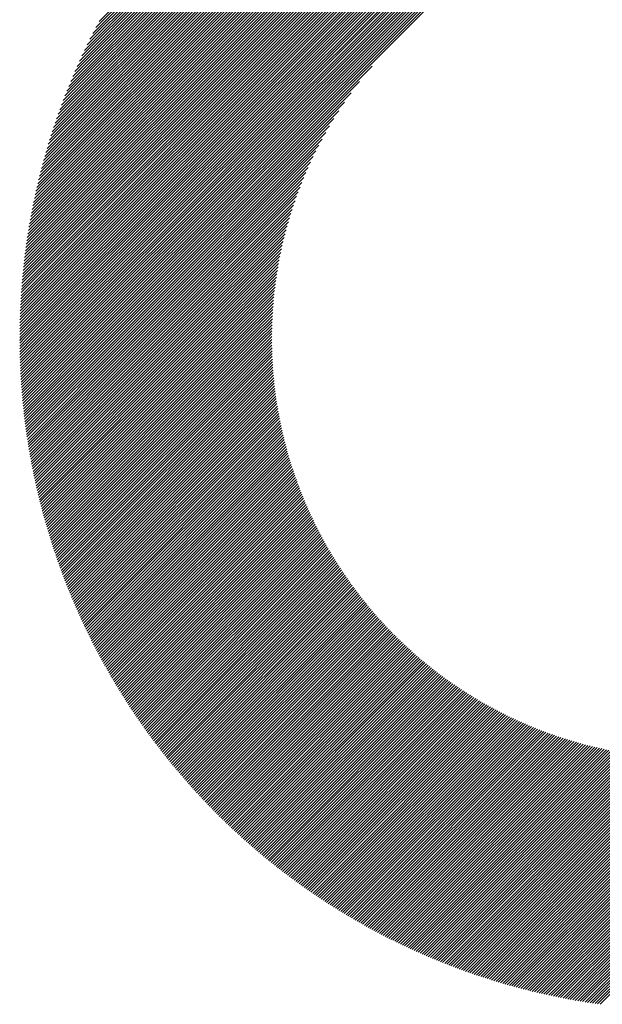
# Model space of a CAD drawing. Units: millimetres. Extents: x -387 to 453, y -357 to 266.
# Drawn here: x -232 to -213, y -286 to -254 of the extents above; entities that cross this region are included whole.
import ezdxf

# ---------------------------------------------------------------- set-up
doc = ezdxf.new("R2010")
doc.units = ezdxf.units.MM
doc.layers.add('CAXA0', color=7, linetype='Continuous', lineweight=70)
doc.layers.add('CAXA5', color=4, linetype='Continuous', lineweight=25)

# ---------------------------------------------------------------- blocks, each defined once
blk = doc.blocks.new('CAXBLOCK71')
at = {"layer": 'CAXA0', "color": 0, "linetype": 'Continuous', "lineweight": 25}
for p, q in [((-232.053, -263.926), (-210.119, -241.992)), ((-232.053, -263.831), (-210.214, -241.992)), ((-232.052, -263.736), (-210.309, -241.993)), ((-232.051, -263.641), (-210.404, -241.994)), ((-232.049, -263.545), (-210.5, -241.996)), ((-232.047, -263.449), (-210.596, -241.998)), ((-232.045, -263.352), (-210.693, -242)), ((-232.042, -263.255), (-210.79, -242.003)), ((-232.039, -263.157), (-210.888, -242.007)), ((-232.035, -263.059), (-210.986, -242.01)), ((-232.03, -262.961), (-211.084, -242.015)), ((-232.026, -262.862), (-211.183, -242.019)), ((-232.021, -262.762), (-211.283, -242.024)), ((-232.015, -262.662), (-211.383, -242.03)), ((-232.009, -262.562), (-211.483, -242.036)), ((-232.002, -262.461), (-211.584, -242.043)), ((-231.995, -262.359), (-211.686, -242.05)), ((-231.987, -262.257), (-211.788, -242.058)), ((-231.986, -263.953), (-210.025, -241.992)), ((-231.979, -262.155), (-211.89, -242.066)), ((-231.97, -262.052), (-211.993, -242.075)), ((-231.961, -261.948), (-212.097, -242.084)), ((-231.951, -261.844), (-212.201, -242.094)), ((-231.941, -261.74), (-212.305, -242.104)), ((-231.93, -261.634), (-212.411, -242.115)), ((-231.919, -261.529), (-212.516, -242.126)), ((-231.907, -261.422), (-212.623, -242.138)), ((-231.894, -261.315), (-212.73, -242.151)), ((-231.892, -263.953), (-209.931, -241.993)), ((-231.881, -261.208), (-212.837, -242.164)), ((-231.797, -263.953), (-209.838, -241.994)), ((-231.703, -263.953), (-209.745, -241.995)), ((-231.609, -263.953), (-209.652, -241.997)), ((-231.514, -263.953), (-209.56, -241.999)), ((-231.42, -263.953), (-209.468, -242.001)), ((-231.326, -263.953), (-209.376, -242.004)), ((-231.231, -263.953), (-209.285, -242.007)), ((-231.137, -263.953), (-209.194, -242.01)), ((-231.043, -263.953), (-209.104, -242.014)), ((-230.949, -263.953), (-209.014, -242.019)), ((-230.854, -263.953), (-208.924, -242.023)), ((-230.76, -263.953), (-208.835, -242.028)), ((-230.666, -263.953), (-208.746, -242.033)), ((-230.571, -263.953), (-208.657, -242.039)), ((-230.477, -263.953), (-208.569, -242.045)), ((-230.383, -263.953), (-208.481, -242.051)), ((-230.288, -263.953), (-208.393, -242.058)), ((-230.194, -263.953), (-208.306, -242.065)), ((-230.1, -263.953), (-208.219, -242.072)), ((-230.006, -263.953), (-208.132, -242.08)), ((-229.911, -263.953), (-208.046, -242.088)), ((-229.817, -263.953), (-207.96, -242.096)), ((-229.723, -263.953), (-207.874, -242.104)), ((-229.628, -263.953), (-207.788, -242.113)), ((-229.534, -263.953), (-207.703, -242.122)), ((-231.867, -261.099), (-212.946, -242.178)), ((-231.852, -260.991), (-213.054, -242.193)), ((-231.837, -260.881), (-213.164, -242.208)), ((-231.821, -260.771), (-213.274, -242.224)), ((-231.805, -260.66), (-213.385, -242.24)), ((-231.787, -260.549), (-213.496, -242.258)), ((-231.77, -260.436), (-213.609, -242.276)), ((-231.751, -260.324), (-213.722, -242.294)), ((-231.732, -260.21), (-213.835, -242.314)), ((-231.711, -260.096), (-213.95, -242.334)), ((-231.691, -259.98), (-214.065, -242.354)), ((-231.669, -259.864), (-214.181, -242.376)), ((-231.646, -259.748), (-214.297, -242.399)), ((-231.623, -259.63), (-214.415, -242.422)), ((-231.599, -259.512), (-214.533, -242.446)), ((-231.574, -259.392), (-214.653, -242.471)), ((-231.548, -259.272), (-214.773, -242.497)), ((-231.521, -259.151), (-214.894, -242.524)), ((-231.494, -259.029), (-215.016, -242.551)), ((-231.465, -258.906), (-215.139, -242.58)), ((-231.435, -258.782), (-215.263, -242.61)), ((-231.405, -258.657), (-215.388, -242.64)), ((-231.373, -258.531), (-215.514, -242.672)), ((-231.34, -258.404), (-215.641, -242.705)), ((-231.306, -258.276), (-215.769, -242.739)), ((-231.271, -258.147), (-215.898, -242.774)), ((-231.235, -258.016), (-216.029, -242.81)), ((-231.198, -257.884), (-216.161, -242.847)), ((-231.159, -257.751), (-216.294, -242.886)), ((-231.119, -257.617), (-216.428, -242.926)), ((-231.078, -257.481), (-216.564, -242.967)), ((-231.035, -257.344), (-216.701, -243.01)), ((-230.991, -257.206), (-216.839, -243.054)), ((-230.945, -257.066), (-216.979, -243.1)), ((-230.898, -256.924), (-217.121, -243.147)), ((-230.849, -256.781), (-217.264, -243.196)), ((-230.798, -256.636), (-217.409, -243.247)), ((-230.746, -256.489), (-217.556, -243.299)), ((-230.691, -256.341), (-217.704, -243.354)), ((-230.635, -256.19), (-217.855, -243.41)), ((-230.577, -256.038), (-218.008, -243.468)), ((-230.516, -255.883), (-218.162, -243.529)), ((-230.453, -255.726), (-218.319, -243.592)), ((-230.388, -255.566), (-218.479, -243.657)), ((-230.321, -255.404), (-218.641, -243.724)), ((-230.25, -255.24), (-218.806, -243.795)), ((-230.177, -255.072), (-218.973, -243.868)), ((-230.101, -254.901), (-219.144, -243.944)), ((-230.021, -254.727), (-219.318, -244.024)), ((-229.938, -254.55), (-219.495, -244.107)), ((-229.851, -254.369), (-219.676, -244.194)), ((-229.76, -254.184), (-219.861, -244.285)), ((-229.665, -253.994), (-220.051, -244.38)), ((-229.565, -253.8), (-220.245, -244.48)), ((-229.459, -253.6), (-220.445, -244.586)), ((-229.44, -263.953), (-220.548, -255.061)), ((-229.345, -263.953), (-220.952, -255.56)), ((-229.251, -263.953), (-221.229, -255.932)), ((-229.157, -263.953), (-221.449, -256.245)), ((-229.063, -263.953), (-221.633, -256.523)), ((-228.968, -263.953), (-221.792, -256.777)), ((-228.874, -263.953), (-221.933, -257.013)), ((-228.78, -263.953), (-222.06, -257.234)), ((-228.685, -263.953), (-222.176, -257.444)), ((-228.591, -263.953), (-222.281, -257.643)), ((-228.497, -263.953), (-222.378, -257.835)), ((-228.402, -263.953), (-222.469, -258.019)), ((-228.308, -263.953), (-222.552, -258.197)), ((-228.214, -263.953), (-222.631, -258.37)), ((-228.12, -263.953), (-222.704, -258.538)), ((-228.025, -263.953), (-222.773, -258.701)), ((-227.931, -263.953), (-222.837, -258.86)), ((-227.837, -263.953), (-222.898, -259.015)), ((-227.742, -263.953), (-222.956, -259.167)), ((-227.648, -263.953), (-223.01, -259.315)), ((-227.554, -263.953), (-223.062, -259.461)), ((-227.459, -263.953), (-223.11, -259.604)), ((-227.365, -263.953), (-223.156, -259.744)), ((-227.271, -263.953), (-223.2, -259.882)), ((-227.177, -263.953), (-223.241, -260.018)), ((-227.082, -263.953), (-223.28, -260.151)), ((-226.988, -263.953), (-223.318, -260.283)), ((-226.894, -263.953), (-223.353, -260.413)), ((-226.799, -263.953), (-223.386, -260.54)), ((-226.705, -263.953), (-223.418, -260.666)), ((-226.611, -263.953), (-223.448, -260.791)), ((-226.516, -263.953), (-223.477, -260.913)), ((-226.422, -263.953), (-223.504, -261.035)), ((-226.328, -263.953), (-223.529, -261.155)), ((-226.234, -263.953), (-223.553, -261.273)), ((-226.139, -263.953), (-223.576, -261.39)), ((-226.045, -263.953), (-223.598, -261.506)), ((-225.951, -263.953), (-223.618, -261.62)), ((-225.856, -263.953), (-223.637, -261.734)), ((-225.762, -263.953), (-223.655, -261.846)), ((-225.668, -263.953), (-223.672, -261.957)), ((-225.573, -263.953), (-223.687, -262.067)), ((-225.479, -263.953), (-223.702, -262.176)), ((-225.385, -263.953), (-223.716, -262.284)), ((-225.291, -263.953), (-223.728, -262.391)), ((-225.196, -263.953), (-223.74, -262.497)), ((-225.102, -263.953), (-223.751, -262.602)), ((-225.008, -263.953), (-223.761, -262.706)), ((-224.913, -263.953), (-223.77, -262.81)), ((-224.819, -263.953), (-223.778, -262.912)), ((-224.725, -263.953), (-223.785, -263.014)), ((-224.63, -263.953), (-223.792, -263.115)), ((-224.536, -263.953), (-223.798, -263.215)), ((-224.442, -263.953), (-223.803, -263.314)), ((-224.348, -263.953), (-223.807, -263.413)), ((-224.253, -263.953), (-223.81, -263.51)), ((-224.159, -263.953), (-223.813, -263.607)), ((-224.065, -263.953), (-223.815, -263.704)), ((-232.053, -264.02), (-231.986, -263.953)), ((-232.052, -264.114), (-231.892, -263.953)), ((-232.051, -264.208), (-231.797, -263.953)), ((-232.05, -264.301), (-231.703, -263.953)), ((-232.049, -264.393), (-231.609, -263.953)), ((-232.046, -264.485), (-231.514, -263.953)), ((-232.044, -264.577), (-231.42, -263.953)), ((-232.041, -264.669), (-231.326, -263.953)), ((-232.038, -264.76), (-231.231, -263.953)), ((-232.035, -264.851), (-231.137, -263.953)), ((-232.031, -264.941), (-231.043, -263.953)), ((-232.026, -265.031), (-230.949, -263.953)), ((-232.022, -265.121), (-230.854, -263.953)), ((-232.017, -265.21), (-230.76, -263.953)), ((-232.012, -265.299), (-230.666, -263.953)), ((-232.006, -265.388), (-230.571, -263.953)), ((-232, -265.476), (-230.477, -263.953)), ((-231.994, -265.564), (-230.383, -263.953)), ((-231.987, -265.652), (-230.288, -263.953)), ((-231.98, -265.739), (-230.194, -263.953)), ((-231.973, -265.826), (-230.1, -263.953)), ((-231.965, -265.913), (-230.006, -263.953)), ((-231.957, -265.999), (-229.911, -263.953)), ((-231.949, -266.086), (-229.817, -263.953)), ((-231.941, -266.171), (-229.723, -263.953)), ((-231.932, -266.257), (-229.628, -263.953)), ((-231.923, -266.342), (-229.534, -263.953)), ((-231.913, -266.427), (-229.44, -263.953)), ((-231.903, -266.511), (-229.345, -263.953)), ((-231.893, -266.596), (-229.251, -263.953)), ((-231.883, -266.679), (-229.157, -263.953)), ((-231.872, -266.763), (-229.063, -263.953)), ((-231.862, -266.847), (-228.968, -263.953)), ((-231.85, -266.93), (-228.874, -263.953)), ((-231.839, -267.012), (-228.78, -263.953)), ((-231.827, -267.095), (-228.685, -263.953)), ((-231.815, -267.177), (-228.591, -263.953)), ((-231.803, -267.259), (-228.497, -263.953)), ((-231.79, -267.341), (-228.402, -263.953)), ((-231.777, -267.422), (-228.308, -263.953)), ((-231.764, -267.503), (-228.214, -263.953)), ((-231.751, -267.584), (-228.12, -263.953)), ((-231.737, -267.665), (-228.025, -263.953)), ((-231.723, -267.745), (-227.931, -263.953)), ((-231.709, -267.825), (-227.837, -263.953)), ((-231.694, -267.905), (-227.742, -263.953)), ((-231.68, -267.985), (-227.648, -263.953)), ((-231.665, -268.064), (-227.554, -263.953)), ((-231.65, -268.143), (-227.459, -263.953)), ((-231.634, -268.222), (-227.365, -263.953)), ((-231.618, -268.301), (-227.271, -263.953)), ((-231.602, -268.379), (-227.177, -263.953)), ((-231.586, -268.457), (-227.082, -263.953)), ((-231.57, -268.535), (-226.988, -263.953)), ((-231.553, -268.613), (-226.894, -263.953)), ((-231.536, -268.69), (-226.799, -263.953)), ((-231.519, -268.767), (-226.705, -263.953)), ((-231.501, -268.844), (-226.611, -263.953)), ((-231.484, -268.921), (-226.516, -263.953)), ((-231.466, -268.997), (-226.422, -263.953)), ((-231.448, -269.073), (-226.328, -263.953)), ((-231.429, -269.149), (-226.234, -263.953)), ((-231.411, -269.225), (-226.139, -263.953)), ((-231.392, -269.3), (-226.045, -263.953)), ((-231.373, -269.376), (-225.951, -263.953)), ((-231.354, -269.451), (-225.856, -263.953)), ((-231.334, -269.525), (-225.762, -263.953)), ((-231.315, -269.6), (-225.668, -263.953)), ((-231.295, -269.674), (-225.573, -263.953)), ((-231.274, -269.749), (-225.479, -263.953)), ((-231.254, -269.822), (-225.385, -263.953)), ((-231.234, -269.896), (-225.291, -263.953)), ((-231.213, -269.97), (-225.196, -263.953)), ((-231.192, -270.043), (-225.102, -263.953)), ((-231.17, -270.116), (-225.008, -263.953)), ((-231.149, -270.189), (-224.913, -263.953)), ((-231.127, -270.262), (-224.819, -263.953)), ((-231.106, -270.334), (-224.725, -263.953)), ((-231.083, -270.406), (-224.63, -263.953)), ((-231.061, -270.478), (-224.536, -263.953)), ((-231.039, -270.55), (-224.442, -263.953)), ((-231.016, -270.622), (-224.348, -263.953)), ((-230.993, -270.693), (-224.253, -263.953)), ((-230.97, -270.764), (-224.159, -263.953)), ((-230.947, -270.835), (-224.065, -263.953)), ((-230.923, -270.906), (-223.97, -263.953)), ((-230.9, -270.977), (-223.876, -263.953)), ((-230.876, -271.047), (-223.817, -263.989)), ((-223.97, -263.953), (-223.817, -263.8)), ((-223.876, -263.953), (-223.817, -263.895)), ((-230.852, -271.117), (-223.817, -264.083)), ((-230.827, -271.187), (-223.816, -264.176)), ((-230.803, -271.257), (-223.814, -264.268)), ((-230.778, -271.327), (-223.811, -264.36)), ((-230.753, -271.396), (-223.808, -264.451)), ((-230.728, -271.465), (-223.805, -264.542)), ((-230.703, -271.534), (-223.801, -264.632)), ((-230.677, -271.603), (-223.796, -264.722)), ((-230.652, -271.672), (-223.791, -264.811)), ((-230.626, -271.74), (-223.785, -264.899)), ((-230.6, -271.809), (-223.779, -264.987)), ((-230.574, -271.877), (-223.772, -265.075)), ((-230.547, -271.945), (-223.764, -265.162)), ((-230.521, -272.012), (-223.756, -265.248)), ((-230.494, -272.08), (-223.748, -265.334)), ((-230.467, -272.147), (-223.739, -265.419)), ((-230.44, -272.214), (-223.73, -265.504)), ((-230.413, -272.281), (-223.72, -265.589)), ((-230.385, -272.348), (-223.709, -265.673)), ((-230.357, -272.415), (-223.699, -265.756)), ((-230.33, -272.481), (-223.687, -265.839)), ((-230.301, -272.548), (-223.676, -265.922)), ((-230.273, -272.614), (-223.663, -266.004)), ((-230.245, -272.679), (-223.651, -266.086)), ((-230.216, -272.745), (-223.638, -266.167)), ((-230.187, -272.811), (-223.624, -266.248)), ((-230.159, -272.876), (-223.611, -266.328)), ((-230.129, -272.941), (-223.596, -266.408)), ((-230.1, -273.006), (-223.582, -266.488)), ((-230.071, -273.071), (-223.566, -266.567)), ((-230.041, -273.136), (-223.551, -266.646)), ((-230.011, -273.2), (-223.535, -266.724)), ((-229.981, -273.265), (-223.519, -266.802)), ((-229.951, -273.329), (-223.502, -266.88)), ((-229.921, -273.393), (-223.485, -266.957)), ((-229.89, -273.457), (-223.467, -267.034)), ((-229.86, -273.52), (-223.45, -267.11)), ((-229.829, -273.584), (-223.431, -267.186)), ((-229.798, -273.647), (-223.413, -267.262)), ((-229.767, -273.71), (-223.394, -267.337)), ((-229.735, -273.773), (-223.375, -267.412)), ((-229.704, -273.836), (-223.355, -267.487)), ((-229.672, -273.898), (-223.335, -267.561)), ((-229.64, -273.961), (-223.314, -267.635)), ((-229.608, -274.023), (-223.294, -267.709)), ((-229.576, -274.085), (-223.273, -267.782)), ((-229.544, -274.147), (-223.251, -267.855)), ((-229.511, -274.209), (-223.23, -267.927)), ((-229.478, -274.271), (-223.208, -268)), ((-229.446, -274.332), (-223.185, -268.072)), ((-229.413, -274.393), (-223.162, -268.143)), ((-229.379, -274.455), (-223.139, -268.214)), ((-229.346, -274.515), (-223.116, -268.285)), ((-229.313, -274.576), (-223.092, -268.356)), ((-229.279, -274.637), (-223.068, -268.426)), ((-229.245, -274.697), (-223.044, -268.496)), ((-229.211, -274.758), (-223.019, -268.566)), ((-229.177, -274.818), (-222.994, -268.635)), ((-229.143, -274.878), (-222.969, -268.704)), ((-229.108, -274.938), (-222.943, -268.773)), ((-229.074, -274.998), (-222.918, -268.841)), ((-229.039, -275.057), (-222.891, -268.909)), ((-229.004, -275.116), (-222.865, -268.977)), ((-228.969, -275.176), (-222.838, -269.045)), ((-228.934, -275.235), (-222.811, -269.112)), ((-228.898, -275.294), (-222.784, -269.179)), ((-228.863, -275.352), (-222.756, -269.246)), ((-228.827, -275.411), (-222.728, -269.312)), ((-228.791, -275.469), (-222.7, -269.378)), ((-228.755, -275.528), (-222.671, -269.444)), ((-228.719, -275.586), (-222.643, -269.509)), ((-228.683, -275.644), (-222.614, -269.575)), ((-228.646, -275.702), (-222.584, -269.64)), ((-228.61, -275.759), (-222.555, -269.704)), ((-228.573, -275.817), (-222.525, -269.769)), ((-228.536, -275.874), (-222.495, -269.833)), ((-228.499, -275.931), (-222.464, -269.897)), ((-228.462, -275.988), (-222.433, -269.96)), ((-228.424, -276.045), (-222.402, -270.023)), ((-228.387, -276.102), (-222.371, -270.086)), ((-228.349, -276.159), (-222.339, -270.149)), ((-228.311, -276.215), (-222.308, -270.212)), ((-228.273, -276.271), (-222.276, -270.274)), ((-228.235, -276.327), (-222.243, -270.336)), ((-228.197, -276.383), (-222.211, -270.398)), ((-228.158, -276.439), (-222.178, -270.459)), ((-228.119, -276.495), (-222.145, -270.52)), ((-228.081, -276.551), (-222.111, -270.581)), ((-228.042, -276.606), (-222.078, -270.642)), ((-228.003, -276.661), (-222.044, -270.702)), ((-227.964, -276.716), (-222.01, -270.762)), ((-227.924, -276.771), (-221.975, -270.822)), ((-227.885, -276.826), (-221.94, -270.882)), ((-227.845, -276.881), (-221.906, -270.941)), ((-227.805, -276.935), (-221.87, -271)), ((-227.765, -276.989), (-221.835, -271.059)), ((-227.725, -277.044), (-221.799, -271.118)), ((-227.685, -277.098), (-221.763, -271.176)), ((-227.644, -277.152), (-221.727, -271.234)), ((-227.604, -277.205), (-221.691, -271.292)), ((-227.563, -277.259), (-221.654, -271.35)), ((-227.522, -277.312), (-221.617, -271.407)), ((-227.481, -277.366), (-221.58, -271.464)), ((-227.44, -277.419), (-221.543, -271.521)), ((-227.399, -277.472), (-221.505, -271.578)), ((-227.358, -277.525), (-221.467, -271.634)), ((-227.316, -277.577), (-221.429, -271.69)), ((-227.274, -277.63), (-221.391, -271.746)), ((-227.232, -277.682), (-221.352, -271.802)), ((-227.19, -277.735), (-221.313, -271.858)), ((-227.148, -277.787), (-221.274, -271.913)), ((-227.106, -277.839), (-221.235, -271.968)), ((-227.063, -277.891), (-221.195, -272.022)), ((-227.021, -277.942), (-221.155, -272.077)), ((-226.978, -277.994), (-221.115, -272.131)), ((-226.935, -278.045), (-221.075, -272.185)), ((-226.892, -278.097), (-221.034, -272.239)), ((-226.849, -278.148), (-220.994, -272.293)), ((-226.806, -278.199), (-220.953, -272.346)), ((-226.762, -278.25), (-220.912, -272.399)), ((-226.719, -278.3), (-220.87, -272.452)), ((-226.675, -278.351), (-220.828, -272.504)), ((-226.631, -278.401), (-220.786, -272.557)), ((-226.587, -278.452), (-220.744, -272.609)), ((-226.543, -278.502), (-220.702, -272.661)), ((-226.498, -278.552), (-220.659, -272.712)), ((-226.454, -278.601), (-220.616, -272.764)), ((-226.409, -278.651), (-220.573, -272.815)), ((-226.365, -278.701), (-220.53, -272.866)), ((-226.32, -278.75), (-220.486, -272.917)), ((-226.275, -278.799), (-220.443, -272.967)), ((-226.229, -278.848), (-220.399, -273.018)), ((-226.184, -278.897), (-220.354, -273.068)), ((-226.139, -278.946), (-220.31, -273.118)), ((-226.093, -278.995), (-220.265, -273.167)), ((-226.047, -279.043), (-220.22, -273.217)), ((-226.001, -279.092), (-220.175, -273.266)), ((-225.955, -279.14), (-220.13, -273.315)), ((-225.909, -279.188), (-220.084, -273.363)), ((-225.863, -279.236), (-220.038, -273.412)), ((-225.816, -279.284), (-219.992, -273.46)), ((-225.77, -279.332), (-219.946, -273.508)), ((-225.723, -279.379), (-219.899, -273.556)), ((-225.676, -279.427), (-219.853, -273.603)), ((-225.629, -279.474), (-219.806, -273.651)), ((-225.582, -279.521), (-219.758, -273.698)), ((-225.534, -279.568), (-219.711, -273.744)), ((-225.487, -279.615), (-219.663, -273.791)), ((-225.439, -279.661), (-219.615, -273.837)), ((-225.392, -279.708), (-219.567, -273.884)), ((-225.344, -279.754), (-219.519, -273.93)), ((-225.296, -279.801), (-219.47, -273.975)), ((-225.247, -279.847), (-219.421, -274.021)), ((-225.199, -279.893), (-219.372, -274.066)), ((-225.151, -279.938), (-219.323, -274.111)), ((-225.102, -279.984), (-219.274, -274.156)), ((-225.053, -280.03), (-219.224, -274.2)), ((-225.004, -280.075), (-219.174, -274.245)), ((-224.955, -280.12), (-219.124, -274.289)), ((-224.906, -280.165), (-219.073, -274.333)), ((-224.857, -280.21), (-219.023, -274.376)), ((-224.807, -280.255), (-218.972, -274.42)), ((-224.758, -280.3), (-218.921, -274.463)), ((-224.708, -280.344), (-218.869, -274.506)), ((-224.658, -280.389), (-218.818, -274.548)), ((-224.608, -280.433), (-218.766, -274.591)), ((-224.558, -280.477), (-218.714, -274.633)), ((-224.507, -280.521), (-218.661, -274.675)), ((-224.457, -280.565), (-218.609, -274.717)), ((-224.406, -280.608), (-218.556, -274.758)), ((-224.355, -280.652), (-218.503, -274.8)), ((-224.304, -280.695), (-218.45, -274.841)), ((-224.253, -280.739), (-218.396, -274.882)), ((-224.202, -280.782), (-218.343, -274.922)), ((-224.151, -280.825), (-218.289, -274.963)), ((-224.099, -280.867), (-218.235, -275.003)), ((-224.048, -280.91), (-218.18, -275.043)), ((-223.996, -280.952), (-218.126, -275.082)), ((-223.944, -280.995), (-218.071, -275.122)), ((-223.892, -281.037), (-218.016, -275.161)), ((-223.839, -281.079), (-217.96, -275.2)), ((-223.787, -281.121), (-217.905, -275.238)), ((-223.735, -281.163), (-217.849, -275.277)), ((-223.682, -281.204), (-217.793, -275.315)), ((-223.629, -281.246), (-217.736, -275.353)), ((-223.576, -281.287), (-217.68, -275.391)), ((-223.523, -281.328), (-217.623, -275.428)), ((-223.47, -281.369), (-217.566, -275.466)), ((-223.416, -281.41), (-217.509, -275.503)), ((-223.363, -281.451), (-217.451, -275.539)), ((-223.309, -281.492), (-217.393, -275.576)), ((-223.255, -281.532), (-217.335, -275.612)), ((-223.201, -281.572), (-217.277, -275.648)), ((-223.147, -281.613), (-217.218, -275.684)), ((-223.093, -281.653), (-217.16, -275.719)), ((-223.038, -281.692), (-217.101, -275.755)), ((-222.984, -281.732), (-217.041, -275.79)), ((-222.929, -281.772), (-216.982, -275.824)), ((-222.874, -281.811), (-216.922, -275.859)), ((-222.819, -281.85), (-216.862, -275.893)), ((-222.764, -281.89), (-216.802, -275.927)), ((-222.709, -281.928), (-216.741, -275.961)), ((-222.653, -281.967), (-216.68, -275.994)), ((-222.597, -282.006), (-216.619, -276.028)), ((-222.542, -282.044), (-216.558, -276.061)), ((-222.486, -282.083), (-216.496, -276.093)), ((-222.43, -282.121), (-216.434, -276.126)), ((-222.373, -282.159), (-216.372, -276.158)), ((-222.317, -282.197), (-216.31, -276.19)), ((-222.26, -282.235), (-216.247, -276.221)), ((-222.204, -282.272), (-216.184, -276.253)), ((-222.147, -282.31), (-216.121, -276.284)), ((-222.09, -282.347), (-216.058, -276.315)), ((-222.033, -282.384), (-215.994, -276.345)), ((-221.976, -282.421), (-215.93, -276.376)), ((-221.918, -282.458), (-215.865, -276.406)), ((-221.86, -282.495), (-215.801, -276.435)), ((-221.803, -282.531), (-215.736, -276.465)), ((-221.745, -282.568), (-215.671, -276.494)), ((-221.687, -282.604), (-215.606, -276.523)), ((-221.628, -282.64), (-215.54, -276.551)), ((-221.57, -282.676), (-215.474, -276.58)), ((-221.512, -282.712), (-215.408, -276.608)), ((-221.453, -282.747), (-215.341, -276.636)), ((-221.394, -282.783), (-215.274, -276.663)), ((-221.335, -282.818), (-215.207, -276.69)), ((-221.276, -282.853), (-215.14, -276.717)), ((-221.217, -282.888), (-215.072, -276.744)), ((-221.157, -282.923), (-215.004, -276.77)), ((-221.097, -282.958), (-214.936, -276.796)), ((-221.038, -282.992), (-214.867, -276.822)), ((-220.978, -283.027), (-214.798, -276.847)), ((-220.918, -283.061), (-214.729, -276.872)), ((-220.857, -283.095), (-214.659, -276.897)), ((-220.797, -283.129), (-214.589, -276.921)), ((-220.736, -283.162), (-214.519, -276.945)), ((-220.675, -283.196), (-214.449, -276.969)), ((-220.615, -283.229), (-214.378, -276.993)), ((-220.553, -283.262), (-214.307, -277.016)), ((-220.492, -283.296), (-214.235, -277.039)), ((-220.431, -283.328), (-214.164, -277.061)), ((-220.369, -283.361), (-214.091, -277.083)), ((-220.308, -283.394), (-214.019, -277.105)), ((-220.246, -283.426), (-213.946, -277.127)), ((-220.184, -283.458), (-213.873, -277.148)), ((-220.121, -283.49), (-213.8, -277.169)), ((-220.059, -283.522), (-213.726, -277.189)), ((-219.996, -283.554), (-213.652, -277.209)), ((-219.934, -283.586), (-213.577, -277.229)), ((-219.871, -283.617), (-213.502, -277.249)), ((-219.808, -283.648), (-213.427, -277.268)), ((-219.744, -283.679), (-213.351, -277.286)), ((-219.681, -283.71), (-213.275, -277.305)), ((-219.617, -283.741), (-213.199, -277.323)), ((-219.554, -283.772), (-213.122, -277.34)), ((-219.49, -283.802), (-213.045, -277.357)), ((-219.426, -283.832), (-212.968, -277.374)), ((-219.361, -283.862), (-212.89, -277.391)), ((-219.297, -283.892), (-212.812, -277.407)), ((-219.232, -283.922), (-212.733, -277.422)), ((-219.168, -283.951), (-212.654, -277.438)), ((-219.103, -283.981), (-212.575, -277.453)), ((-219.038, -284.01), (-212.495, -277.467)), ((-218.972, -284.039), (-212.415, -277.481)), ((-218.907, -284.068), (-212.334, -277.495)), ((-218.841, -284.096), (-212.253, -277.508)), ((-218.775, -284.125), (-212.171, -277.521)), ((-218.709, -284.153), (-212.089, -277.533)), ((-218.643, -284.181), (-212.007, -277.545)), ((-215.839, -285.149), (-208.244, -277.554)), ((-215.765, -285.169), (-208.134, -277.539)), ((-215.69, -285.189), (-208.024, -277.522)), ((-215.616, -285.208), (-207.912, -277.505)), ((-215.541, -285.228), (-207.799, -277.486)), ((-215.465, -285.247), (-207.685, -277.466)), ((-215.39, -285.266), (-207.57, -277.445)), ((-215.314, -285.284), (-207.453, -277.423)), ((-215.238, -285.303), (-207.347, -277.411)), ((-215.162, -285.321), (-207.347, -277.505)), ((-218.577, -284.209), (-211.924, -277.556)), ((-218.51, -284.237), (-211.841, -277.567)), ((-218.444, -284.264), (-211.757, -277.578)), ((-218.377, -284.292), (-211.673, -277.588)), ((-218.309, -284.319), (-211.588, -277.597)), ((-218.242, -284.346), (-211.503, -277.606)), ((-218.175, -284.373), (-211.417, -277.615)), ((-218.107, -284.399), (-211.331, -277.623)), ((-218.039, -284.426), (-211.244, -277.631)), ((-217.971, -284.452), (-211.157, -277.638)), ((-217.903, -284.478), (-211.069, -277.644)), ((-217.835, -284.504), (-210.981, -277.65)), ((-217.766, -284.53), (-210.892, -277.656)), ((-217.697, -284.555), (-210.802, -277.661)), ((-217.628, -284.581), (-210.712, -277.665)), ((-217.559, -284.606), (-210.622, -277.669)), ((-217.49, -284.631), (-210.531, -277.672)), ((-217.42, -284.656), (-210.439, -277.675)), ((-217.35, -284.68), (-210.347, -277.677)), ((-217.281, -284.704), (-210.254, -277.678)), ((-217.21, -284.729), (-210.161, -277.679)), ((-217.14, -284.753), (-210.066, -277.679)), ((-217.07, -284.776), (-209.972, -277.678)), ((-216.999, -284.8), (-209.876, -277.677)), ((-216.928, -284.823), (-209.78, -277.675)), ((-216.857, -284.846), (-209.683, -277.673)), ((-216.785, -284.869), (-209.586, -277.67)), ((-216.714, -284.892), (-209.487, -277.666)), ((-216.642, -284.915), (-209.388, -277.661)), ((-216.57, -284.937), (-209.289, -277.655)), ((-216.498, -284.959), (-209.188, -277.649)), ((-216.426, -284.981), (-209.087, -277.642)), ((-216.353, -285.003), (-208.984, -277.634)), ((-216.28, -285.024), (-208.881, -277.626)), ((-216.207, -285.046), (-208.777, -277.616)), ((-216.134, -285.067), (-208.673, -277.605)), ((-216.061, -285.088), (-208.567, -277.594)), ((-215.987, -285.108), (-208.46, -277.582)), ((-215.913, -285.129), (-208.353, -277.568)), ((-215.086, -285.339), (-207.347, -277.6)), ((-215.01, -285.357), (-207.347, -277.694)), ((-214.933, -285.374), (-207.347, -277.788)), ((-214.856, -285.391), (-207.347, -277.882)), ((-214.778, -285.409), (-207.347, -277.977)), ((-214.701, -285.425), (-207.347, -278.071)), ((-214.623, -285.442), (-207.347, -278.165)), ((-214.545, -285.458), (-207.347, -278.26)), ((-214.467, -285.474), (-207.347, -278.354)), ((-214.388, -285.49), (-207.347, -278.448)), ((-214.31, -285.506), (-207.347, -278.543)), ((-214.231, -285.521), (-207.347, -278.637)), ((-214.151, -285.536), (-207.347, -278.731)), ((-214.072, -285.551), (-207.347, -278.825)), ((-213.992, -285.565), (-207.347, -278.92)), ((-213.912, -285.58), (-207.347, -279.014)), ((-213.832, -285.594), (-207.347, -279.108)), ((-213.751, -285.607), (-207.347, -279.203)), ((-213.671, -285.621), (-207.347, -279.297)), ((-213.589, -285.634), (-207.347, -279.391)), ((-213.508, -285.647), (-207.347, -279.486)), ((-213.427, -285.66), (-207.347, -279.58)), ((-213.345, -285.672), (-207.347, -279.674)), ((-213.263, -285.684), (-207.347, -279.768)), ((-213.18, -285.696), (-207.347, -279.863)), ((-213.097, -285.708), (-207.347, -279.957))]:
    blk.add_line(p, q, dxfattribs=at)

msp = doc.modelspace()

# ---------------------------------------------------------------- block references
at = {"layer": 'CAXA5', "color": 96}
msp.add_blockref('CAXBLOCK71', (0, 0), dxfattribs=at)

doc.saveas('drawing.dxf')
